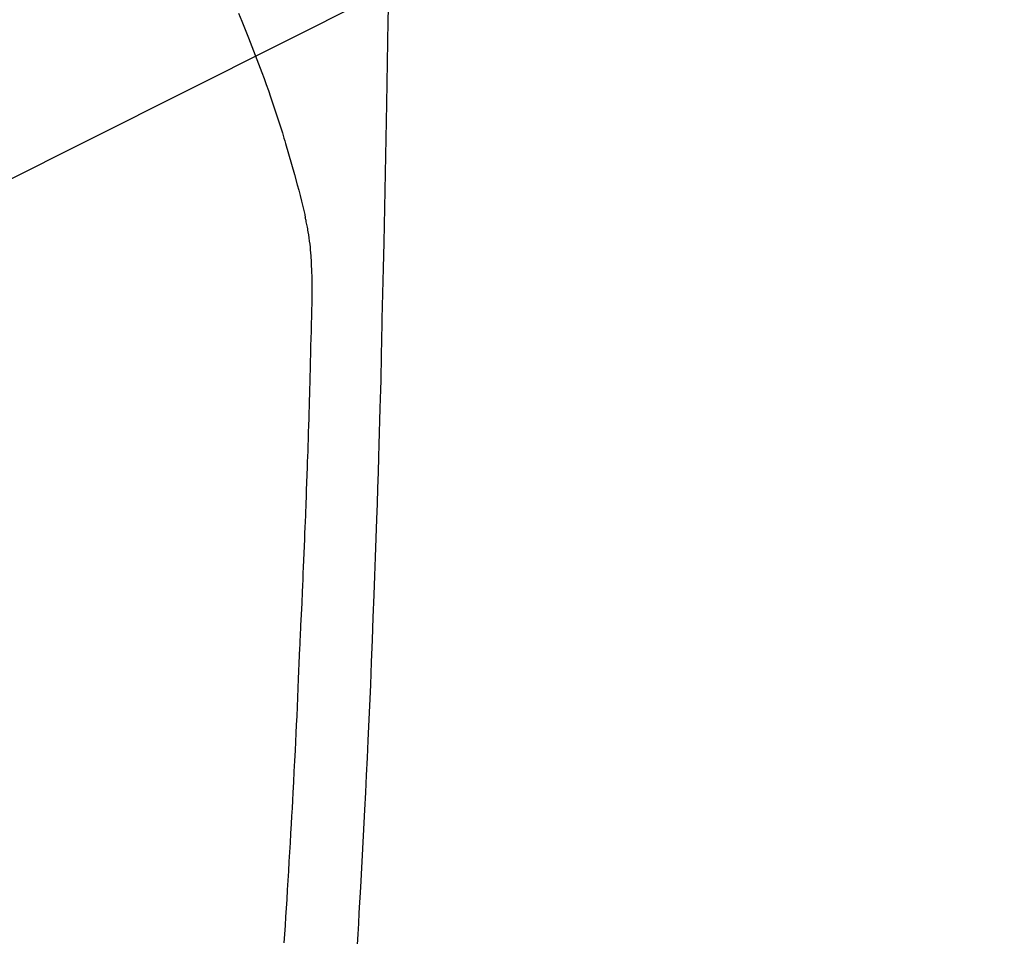
# Model space of a CAD drawing. Units: millimetres. Extents: x -109 to 26472, y -120 to 8847.
# Drawn here: x 15889 to 15916, y 6966 to 6991 of the extents above; entities that cross this region are included whole.
import ezdxf

# ---------------------------------------------------------------- set-up
doc = ezdxf.new("R2010")
doc.units = ezdxf.units.MM
doc.layers.add('150-機器', color=8, linetype='Continuous')
doc.layers.add('160-文字', color=254, linetype='Continuous')
doc.styles.add('KH001', font='txt')
doc.dimstyles.new('KH1xx030', dxfattribs={"dimscale": 30, "dimtxt": 2, "dimasz": 0.6, "dimexe": 0.3, "dimexo": 1.2, "dimgap": 0.5, "dimtad": 3, "dimdec": 1, "dimdsep": 46, "dimlunit": 6, "dimtxsty": 'KH001', "dimblk": 'DOT', "dimcen": 1, "dimdle": 1, "dimclrd": 256, "dimclre": 256, "dimclrt": 256, "dimadec": 0, "dimazin": 0, "dimtfac": 1, "dimtdec": 1, "dimtix": 1, "dimtmove": 2, "dimatfit": 3, "dimldrblk": 'CLOSEDBLANK', "dimfxl": 1, "dimtolj": 1, "dimtzin": 0, "dimlwd": -1, "dimlwe": -1, "dimarcsym": 0})

# ---------------------------------------------------------------- blocks, each defined once
blk = doc.blocks.new('F402_H')
at = {"layer": '150-機器', "color": 13, "linetype": 'Continuous'}
for points in [[(-23.958, -28.834), (-23.952, -29.195), (-23.943, -29.768), (-23.933, -30.341), (-23.924, -30.914), (-23.914, -31.486), (-23.905, -31.966), (-23.897, -32.445), (-23.888, -32.925), (-23.879, -33.404), (-23.87, -33.886), (-23.861, -34.367), (-23.851, -34.849), (-23.841, -35.33), (-23.824, -36.034), (-23.806, -36.737), (-23.789, -37.44), (-23.773, -38.144), (-23.77, -38.329), (-23.766, -38.515), (-23.763, -38.7), (-23.759, -38.886), (-23.754, -39.143), (-23.748, -39.401), (-23.741, -39.659), (-23.734, -39.916), (-23.725, -40.253), (-23.715, -40.59), (-23.705, -40.927), (-23.694, -41.265), (-23.681, -41.696), (-23.667, -42.127), (-23.652, -42.559), (-23.638, -42.99), (-23.619, -43.513), (-23.601, -44.037), (-23.582, -44.56), (-23.563, -45.083), (-23.54, -45.706), (-23.517, -46.328), (-23.493, -46.95), (-23.468, -47.572), (-23.452, -47.957), (-23.435, -48.342), (-23.418, -48.728), (-23.4, -49.113), (-23.378, -49.594), (-23.355, -50.076), (-23.332, -50.557), (-23.308, -51.039), (-23.271, -51.752), (-23.232, -52.465), (-23.193, -53.178), (-23.152, -53.891), (-23.135, -54.182), (-23.117, -54.474), (-23.1, -54.765)], [(-19.818, -28.975), (-19.911, -29.202), (-20.003, -29.429), (-20.093, -29.657), (-20.188, -29.897), (-20.282, -30.137), (-20.374, -30.377), (-20.465, -30.618), (-20.526, -30.785), (-20.587, -30.953), (-20.646, -31.121), (-20.704, -31.289), (-20.789, -31.538), (-20.872, -31.788), (-20.952, -32.039), (-21.031, -32.29), (-21.053, -32.365), (-21.076, -32.439), (-21.098, -32.513), (-21.12, -32.588), (-21.204, -32.873), (-21.286, -33.158), (-21.366, -33.444), (-21.444, -33.731), (-21.484, -33.879), (-21.524, -34.029), (-21.562, -34.178), (-21.598, -34.328), (-21.616, -34.404), (-21.633, -34.479), (-21.65, -34.555), (-21.667, -34.631)], [(-21.083, -54.716), (-21.098, -54.475), (-21.114, -54.235), (-21.13, -53.995), (-21.145, -53.754), (-21.16, -53.514), (-21.177, -53.253), (-21.193, -52.991), (-21.208, -52.73), (-21.224, -52.469), (-21.239, -52.208), (-21.254, -51.947), (-21.269, -51.686), (-21.284, -51.426), (-21.296, -51.209), (-21.308, -50.992), (-21.32, -50.775), (-21.332, -50.558), (-21.347, -50.266), (-21.362, -49.974), (-21.377, -49.682), (-21.392, -49.39), (-21.403, -49.153), (-21.415, -48.915), (-21.426, -48.678), (-21.437, -48.44), (-21.449, -48.182), (-21.46, -47.924), (-21.471, -47.666), (-21.482, -47.407), (-21.491, -47.193), (-21.501, -46.978), (-21.51, -46.763), (-21.518, -46.549), (-21.521, -46.473), (-21.524, -46.398), (-21.527, -46.323), (-21.53, -46.248), (-21.544, -45.935), (-21.56, -45.622), (-21.576, -45.309), (-21.591, -44.996), (-21.599, -44.825), (-21.605, -44.654), (-21.612, -44.483), (-21.619, -44.312), (-21.627, -44.12), (-21.634, -43.928), (-21.642, -43.736), (-21.65, -43.543), (-21.657, -43.378), (-21.663, -43.213), (-21.67, -43.048), (-21.677, -42.882), (-21.682, -42.761), (-21.686, -42.639), (-21.691, -42.518), (-21.696, -42.397), (-21.704, -42.184), (-21.712, -41.972), (-21.719, -41.76), (-21.727, -41.548), (-21.732, -41.401), (-21.737, -41.254), (-21.742, -41.107), (-21.747, -40.96), (-21.752, -40.771), (-21.758, -40.581), (-21.763, -40.391), (-21.769, -40.201), (-21.774, -40.034), (-21.779, -39.866), (-21.784, -39.698), (-21.789, -39.53), (-21.791, -39.435), (-21.794, -39.341), (-21.797, -39.246), (-21.8, -39.151), (-21.803, -39.005), (-21.807, -38.858), (-21.811, -38.712), (-21.814, -38.566), (-21.817, -38.471), (-21.819, -38.376), (-21.822, -38.281), (-21.824, -38.187), (-21.83, -37.984), (-21.835, -37.782), (-21.84, -37.579), (-21.845, -37.377), (-21.85, -37.196), (-21.853, -37.015), (-21.856, -36.835), (-21.857, -36.654), (-21.857, -36.474), (-21.855, -36.294), (-21.85, -36.114), (-21.842, -35.934), (-21.839, -35.874), (-21.836, -35.814), (-21.832, -35.755), (-21.827, -35.695), (-21.821, -35.614), (-21.814, -35.534), (-21.806, -35.453), (-21.797, -35.372), (-21.786, -35.287), (-21.774, -35.201), (-21.761, -35.116), (-21.748, -35.031), (-21.74, -34.989), (-21.733, -34.946), (-21.725, -34.904), (-21.717, -34.862), (-21.709, -34.825), (-21.702, -34.788), (-21.694, -34.751), (-21.686, -34.715), (-21.681, -34.694), (-21.676, -34.673), (-21.671, -34.652), (-21.666, -34.631)]]:
    blk.add_lwpolyline(points, dxfattribs=at)
blk = doc.blocks.new('_ClosedBlank')
at = {"color": 0, "linetype": 'ByBlock', "lineweight": -2}
for p, q in [((-1, 0.1667), (0, 0)), ((-1, 0.1667), (-1, -0.1667)), ((0, 0), (-1, -0.1667))]:
    blk.add_line(p, q, dxfattribs=at)
blk = doc.blocks.new('_Dot')
at = {"color": 0, "linetype": 'ByBlock', "lineweight": -2}
blk.add_line((-0.5, 0), (-1, 0), dxfattribs=at)
at = {"color": 0, "linetype": 'ByBlock', "const_width": 0.5}
blk.add_lwpolyline([(-0.25, 0, 1), (0.25, 0, 1)], format="xyb", close=True, dxfattribs=at)

msp = doc.modelspace()

# ---------------------------------------------------------------- block references
at = {"layer": '150-機器', "xscale": -1}
msp.add_blockref('F402_H', (15875.091, 7020.562), dxfattribs=at)

# ---------------------------------------------------------------- leaders
at = {"layer": '160-文字'}
msp.add_leader([(15955.099, 7020.369), (15163.745, 6623.178)], dimstyle='KH1xx030', override={"dimgap": 0.5, "dimtad": 1}, dxfattribs=at)
at = {"layer": '160-文字', "annotation_type": 0, "has_hookline": 1, "hookline_direction": 1, "text_width": 1266.091}
msp.add_leader([(16095.084, 6980.369), (15637.038, 5510.18), (15619.038, 5510.18)], dimstyle='KH1xx030', override={"dimgap": 0.5, "dimtad": 1}, dxfattribs=at)

doc.saveas('drawing.dxf')
